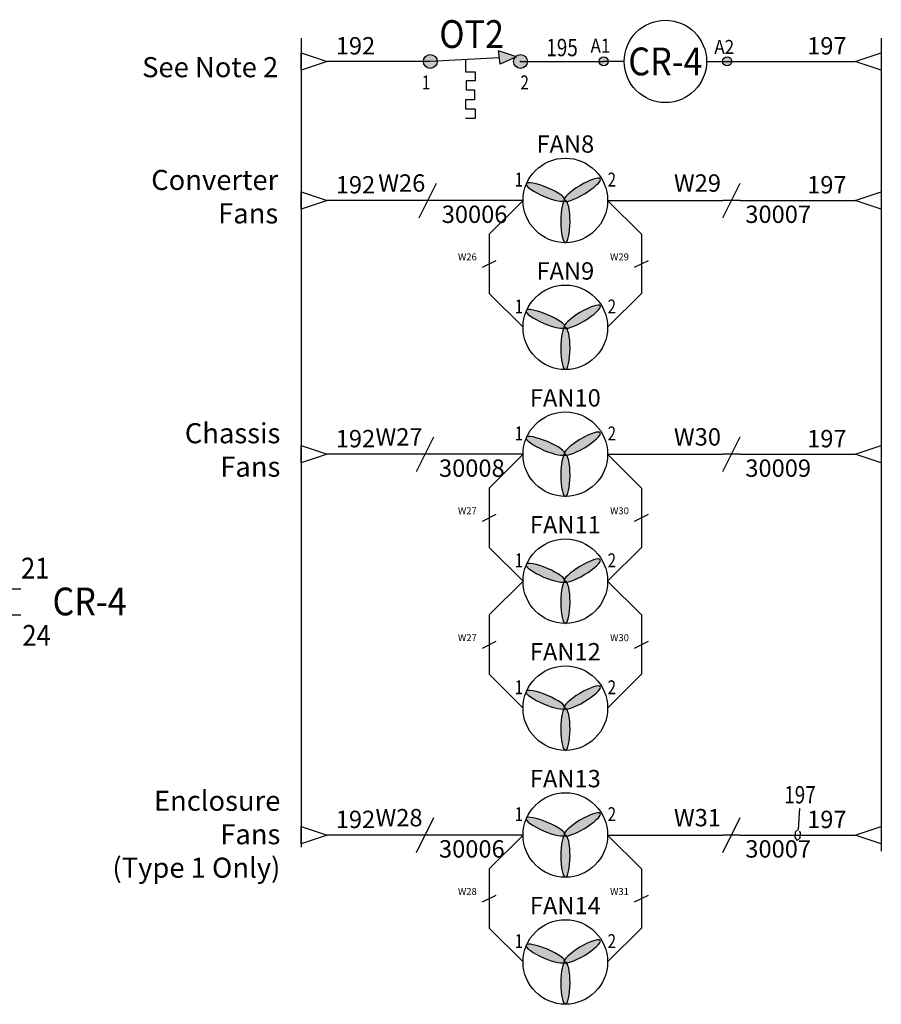
# Model space of a CAD drawing. Extents: x 298 to 1189, y -28 to 261.
# Drawn here: x 735 to 797, y 64 to 135 of the extents above; entities that cross this region are included whole.
import ezdxf
from ezdxf.enums import TextEntityAlignment as Align

# ---------------------------------------------------------------- set-up
doc = ezdxf.new("R2010")
doc.units = 0
doc.header["$LTSCALE"] = 0.5
doc.header["$MEASUREMENT"] = 0
for name, color, linetype in [('BLK_18', 122, 'Continuous'), ('MISC', 7, 'Continuous'), ('RED_18', 10, 'Continuous'), ('SYMS', 7, 'Continuous'), ('TAGS', 150, 'Continuous'), ('TERMS', 123, 'Continuous'), ('WHT_18', 70, 'Continuous'), ('WIRENO', 72, 'Continuous'), ('WIREREF_DEST', 52, 'Continuous')]:
    doc.layers.add(name, color=color, linetype=linetype)
doc.styles.add('WD_IEC', font='isocp2.shx', dxfattribs={"width": 0.9, "height": 4})

# ---------------------------------------------------------------- blocks, each defined once
blk = doc.blocks.new('HDV2_001')
h = blk.add_hatch(color=256)
edge = h.paths.add_edge_path()
edge.add_arc((0, 0), 0.5, 0, 360)
edge = h.paths.add_edge_path()
edge.add_arc((0, -4.86), 0.5, 0, 360)
for p, q in [((0, -1.5), (0, 0)), ((0, -1.5), (-1.55, -1.5)), ((-1.55, -1.5), (-1.175, -1.5)), ((-1.55, -1.5), (1.55, -1.5)), ((0, -3.36), (-1.55, -3.36)), ((-1.55, -3.36), (1.55, -3.36)), ((0, -3.36), (0, -4.86))]:
    blk.add_line(p, q)
for centre in [(0, 0), (0, -4.86)]:
    blk.add_circle(centre, 0.5)
at = {"style": 'WD_IEC', "width": 0.9}
for tag, p in [('TERM01', (1.568, 0.001)), ('TERM02', (1.664, -4.843))]:
    blk.add_attdef(tag, text='', height=1.5, dxfattribs=at).set_placement(p, align=Align.MIDDLE_LEFT)
at = {"style": 'WD_IEC', "flags": 1}
for tag, p in [('X2TERM01', (0, 0)), ('X8TERM02', (0, -4.86))]:
    blk.add_attdef(tag, p, '', height=0.08, dxfattribs=at)
at = {"style": 'WD_IEC', "width": 0.9}
blk.add_attdef('TAG2', text='', height=2, dxfattribs=at).set_placement((-3.429, -2.399), align=Align.MIDDLE_RIGHT)
blk = doc.blocks.new('HDV1_002')
h = blk.add_hatch(color=256)
edge = h.paths.add_edge_path()
edge.add_ellipse((1.617, 0.605), major_axis=(-1.4, 0.597), ratio=0.221202, start_angle=0, end_angle=360)
edge = h.paths.add_edge_path()
edge.add_ellipse((4.256, 0.765), major_axis=(1.304, 0.785), ratio=0.221202, start_angle=0, end_angle=360)
edge = h.paths.add_edge_path()
edge.add_ellipse((3.045, -1.522), major_axis=(-0.001, 1.522), ratio=0.221202, start_angle=0, end_angle=360)
h = blk.add_hatch(color=256)
edge = h.paths.add_edge_path()
edge.add_ellipse((3.045, -1.522), major_axis=(-0.001, 1.522), ratio=0.221202, start_angle=0, end_angle=360)
edge = h.paths.add_edge_path()
edge.add_ellipse((1.617, 0.605), major_axis=(-1.4, 0.597), ratio=0.221202, start_angle=0, end_angle=360)
blk.add_circle((3.044, 0), 3.044)
for centre, major_axis in [((4.256, 0.765), (1.304, 0.785)), ((1.617, 0.605), (-1.4, 0.597)), ((3.045, -1.522), (-0.001, 1.522))]:
    blk.add_ellipse(centre, major_axis=major_axis, ratio=0.221202, start_param=4.704571, end_param=10.987756)
blk.add_attdef('TAG1', text='', height=1.25).set_placement((3.044, 3.044), align=Align.BOTTOM_CENTER)
at = {"style": 'WD_IEC', "width": 0.8}
blk.add_attdef('TERM01', text='', height=1, dxfattribs=at).set_placement((0, 1), align=Align.RIGHT)
blk.add_attdef('TERM02', (6.088, 1), '', height=1, dxfattribs=at)
at = {"style": 'WD_IEC', "flags": 1}
for tag, p in [('X4TERM01', (0, 0)), ('X1TERM02', (6.088, 0))]:
    blk.add_attdef(tag, p, '', height=0.08, dxfattribs=at)
blk = doc.blocks.new('HDV1_007')
h = blk.add_hatch(color=256)
edge = h.paths.add_edge_path()
edge.add_arc((0, 0), 0.326, 0, 360)
edge = h.paths.add_edge_path()
edge.add_arc((8.895, 0), 0.326, 0, 360)
at = {"linetype": 'Continuous'}
for p, q in [((1.482, 0), (0, 0)), ((7.412, 0), (8.895, 0))]:
    blk.add_line(p, q, dxfattribs=at)
blk.add_circle((4.447, 0), 2.965, dxfattribs=at)
for centre in [(0, 0), (8.895, 0)]:
    blk.add_circle(centre, 0.326)
at = {"style": 'WD_IEC', "width": 0.9}
for tag, p in [('TERM01', (-0.231, 1.632)), ('TERM02', (8.685, 1.547))]:
    blk.add_attdef(tag, text='', height=1, dxfattribs=at).set_placement(p, align=Align.TOP_CENTER)
blk.add_attdef('TAG1', text='', height=2, dxfattribs=at).set_placement((4.447, 0), align=Align.MIDDLE_CENTER)
at = {"style": 'WD_IEC', "flags": 1}
for tag, p in [('X4TERM01', (0, 0)), ('X1TERM02', (8.895, 0))]:
    blk.add_attdef(tag, p, '', height=0.08, dxfattribs=at)
blk = doc.blocks.new('HDV1_008')
at = {"ltscale": 0.2}
blk.add_hatch(color=256, dxfattribs=at).paths.add_polyline_path([(6.213, 0.337), (5.022, -0.19), (4.917, 0.77)])
h = blk.add_hatch(color=256, dxfattribs=at)
edge = h.paths.add_edge_path()
edge.add_arc((6.497, 0), 0.5, 0, 360)
edge = h.paths.add_edge_path()
edge.add_arc((0, 0), 0.5, 0, 360)
for p, q in [((5.022, -0.19), (4.917, 0.77)), ((6.213, 0.337), (4.917, 0.77)), ((4.972, 0.27), (0, 0)), ((6.213, 0.337), (5.022, -0.19))]:
    blk.add_line(p, q, dxfattribs=at)
for p, q in [((2.536, 0.138), (2.536, -0.751)), ((2.536, -0.751), (3.243, -0.751)), ((2.591, -1.403), (2.591, -2.055)), ((3.243, -1.403), (2.591, -1.403)), ((3.243, -0.751), (3.243, -1.403)), ((2.591, -2.055), (3.193, -2.055)), ((3.193, -2.055), (3.193, -2.757)), ((2.54, -2.757), (2.54, -3.41)), ((3.193, -2.757), (2.54, -2.757)), ((2.54, -3.41), (3.243, -3.41)), ((3.243, -3.41), (3.243, -4.112)), ((3.243, -4.112), (2.54, -4.112))]:
    blk.add_line(p, q)
for centre in [(0, 0), (6.497, 0)]:
    blk.add_circle(centre, 0.5, dxfattribs=at)
blk.add_point((6.497, 0), dxfattribs=at)
blk.add_point((6.497, 0), dxfattribs=at)
at = {"style": 'WD_IEC', "width": 0.9}
blk.add_attdef('TAG1', text='', height=2, dxfattribs=at).set_placement((2.976, 0.345), align=Align.BOTTOM_CENTER)
at = {"style": 'WD_IEC', "flags": 1}
for tag, p in [('X4TERM01', (0, 0)), ('X1TERM02', (6.497, 0))]:
    blk.add_attdef(tag, p, '', height=0.08, dxfattribs=at)
at = {"style": 'WD_IEC', "width": 0.8}
blk.add_attdef('TERM01', text='', height=1, dxfattribs=at).set_placement((0, -2.012), align=Align.RIGHT)
blk.add_attdef('TERM02', (6.497, -2.012), '', height=1, dxfattribs=at)
blk = doc.blocks.new('HA1D3')
blk.add_lwpolyline([(0, 0), (-3.75, -1.25), (-3.75, 1.25)], close=True)
at = {"style": 'WD_IEC'}
for tag, p, height, flags in [('WIRENO', (1.25, 1), 2.5, 8), ('X1TERM01', (0, 0), 0.32, 1)]:
    blk.add_attdef(tag, p, '', height=height, dxfattribs=dict(at, flags=flags))
at = {"style": 'WD_IEC', "flags": 1}
blk.add_attdef('SIGCODE', text='', height=1, dxfattribs=at).set_placement((-2.5, 1.8), align=Align.RIGHT)
at = {"style": 'WD_IEC'}
blk.add_attdef('XREF', text='', height=2.5, dxfattribs=at).set_placement((-5, 0), align=Align.MIDDLE_RIGHT)
blk.add_attdef('DESC1', text='', height=2.5, dxfattribs=at).set_placement((1.25, -1), align=Align.TOP_LEFT)
blk = doc.blocks.new('HA1D1')
blk.add_lwpolyline([(0, 0), (3.75, 1.25), (3.75, -1.25)], close=True)
at = {"style": 'WD_IEC'}
for tag, height, flags, p in [('WIRENO', 2.5, 8, (-1.25, 1)), ('SIGCODE', 1, 1, (5, 1.8))]:
    blk.add_attdef(tag, text='', height=height, dxfattribs=dict(at, flags=flags)).set_placement(p, align=Align.RIGHT)
at = {"style": 'WD_IEC', "flags": 1}
blk.add_attdef('X4TERM01', (0, 0), '', height=0.32, dxfattribs=at)
at = {"style": 'WD_IEC'}
blk.add_attdef('XREF', text='', height=2.5, dxfattribs=at).set_placement((5, 0), align=Align.MIDDLE_LEFT)
blk.add_attdef('DESC1', text='', height=2.5, dxfattribs=at).set_placement((-1.25, -1), align=Align.TOP_RIGHT)
blk = doc.blocks.new('HW01')
for p, q in [((-1.25, -2.5), (1.25, 2.5)), ((1.25, 0), (-1.25, 0))]:
    blk.add_line(p, q)
at = {"style": 'WD_IEC', "flags": 1}
for tag, p in [('INST', (-4.5, 8.25)), ('LOC', (-4.5, 4.75)), ('XREF', (-4.5, -3.75)), ('DESC1', (-4.5, -7.75)), ('DESC2', (-4.5, -11.25)), ('DESC3', (-4.5, -14.75))]:
    blk.add_attdef(tag, text='', height=2.5, dxfattribs=at).set_placement(p, align=Align.RIGHT)
at = {"style": 'WD_IEC'}
blk.add_attdef('TAG1', text='', height=2.5, dxfattribs=at).set_placement((-4.5, 1.25), align=Align.RIGHT)
at = {"style": 'WD_IEC', "flags": 1}
for tag, p, height in [('X4TERM01', (-1.25, 0), 0.36), ('X2LINK', (0, 1), 0.32), ('X1TERM01', (1.25, 0), 0.36), ('X8LINK', (0, -1), 0.32), ('MFG', (3.06, -7.26), 1), ('CAT', (3.06, -8.76), 1), ('ASSYCODE', (3.06, -10.26), 1), ('FAMILY', (3.06, -11.76), 1), ('CATDESC', (3.06, -13.26), 1)]:
    blk.add_attdef(tag, p, '', height=height, dxfattribs=at)
at = {"style": 'WD_IEC'}
blk.add_attdef('RATING1', text='', height=2.5, dxfattribs=at).set_placement((2, -2), align=Align.MIDDLE_LEFT)
blk = doc.blocks.new('VW02')
for p, q in [((-2.5, -1.25), (2.5, 1.25)), ((0, 1.25), (0, -1.25))]:
    blk.add_line(p, q)
at = {"style": 'WD_IEC', "flags": 1}
for tag, p in [('INST', (-4.5, 7.25)), ('LOC', (-4.5, 4.25)), ('XREF', (-4.5, -3.75)), ('DESC1', (-4.5, -6.75)), ('DESC2', (-4.5, -9.75)), ('DESC3', (-4.5, -12.75))]:
    blk.add_attdef(tag, text='', height=2.5, dxfattribs=at).set_placement(p, align=Align.RIGHT)
at = {"style": 'WD_IEC'}
blk.add_attdef('TAG2', text='', height=2.5, dxfattribs=at).set_placement((-4.5, 1.25), align=Align.RIGHT)
at = {"style": 'WD_IEC', "flags": 1}
for tag, p, height in [('X4LINK', (-1, 0), 0.32), ('X2TERM01', (0, 1.25), 0.32), ('X1LINK', (1, 0), 0.32), ('X8TERM01', (0, -1.25), 0.32), ('FAMILY', (3.06, -11.76), 1)]:
    blk.add_attdef(tag, p, '', height=height, dxfattribs=at)
at = {"style": 'WD_IEC'}
blk.add_attdef('RATING1', text='', height=2.5, dxfattribs=at).set_placement((2, -2), align=Align.MIDDLE_LEFT)
blk = doc.blocks.new('WD_WNH')
at = {"linetype": 'Continuous', "style": 'WD_IEC', "width": 0.8}
blk.add_attdef('WIRENO', text='', height=2.5, dxfattribs=at).set_placement((0, 0.75), align=Align.CENTER)
at = {"style": 'WD_IEC', "flags": 1}
for tag, p in [('W01USER', (0, 1.25)), ('W02USER', (0, 1.125)), ('W03USER', (0, 1)), ('W04USER', (0, 0.875)), ('W05USER', (0, 0.75)), ('W06USER', (0, 0.625)), ('W07USER', (0, 0.5)), ('W08USER', (0, 0.375)), ('W09USER', (0, 0.25)), ('W10USER', (0, 0.125))]:
    blk.add_attdef(tag, text='', height=0.08, dxfattribs=at).set_placement(p, align=Align.CENTER)

msp = doc.modelspace()

# ---------------------------------------------------------------- linework, layer by layer
for p, q in [((755.583, 133.687), (755.583, 75.437)), ((797.371, 133.687), (797.371, 75.143))]:
    msp.add_line(p, q)
at = {"layer": 'BLK_18'}
for p, q in [((764.89, 132.011), (757.458, 132.011)), ((764.089, 122.004), (757.458, 122.004)), ((771.573, 122.004), (765.339, 122.004)), ((771.573, 122.004), (769.139, 119.57)), ((769.139, 119.57), (769.139, 117.684)), ((769.139, 117.184), (769.139, 115.298)), ((771.573, 112.864), (769.139, 115.298)), ((763.891, 103.725), (757.458, 103.725)), ((771.573, 103.725), (765.141, 103.725)), ((771.573, 103.725), (769.139, 101.291)), ((769.139, 101.291), (769.139, 99.405)), ((769.139, 98.905), (769.139, 97.019)), ((771.573, 94.585), (769.139, 97.019)), ((771.573, 94.585), (769.139, 92.151)), ((769.139, 92.151), (769.139, 90.266)), ((769.139, 89.766), (769.139, 87.88)), ((771.573, 85.446), (769.139, 87.88)), ((763.891, 76.307), (757.458, 76.307)), ((771.573, 76.307), (765.141, 76.307)), ((771.573, 76.307), (769.139, 73.873)), ((769.139, 73.873), (769.139, 71.987)), ((769.139, 71.487), (769.139, 69.601)), ((771.573, 67.167), (769.139, 69.601))]:
    msp.add_line(p, q, dxfattribs=at)
at = {"layer": 'RED_18'}
msp.add_line((771.387, 132.011), (777.375, 132.011), dxfattribs=at)
at = {"layer": 'WHT_18'}
for p, q in [((786.27, 132.011), (795.496, 132.011)), ((777.661, 122.004), (785.954, 122.004)), ((777.661, 122.004), (780.095, 119.57)), ((787.204, 122.004), (795.496, 122.004)), ((780.095, 119.57), (780.095, 117.684)), ((780.095, 117.184), (780.095, 115.298)), ((777.661, 112.864), (780.095, 115.298)), ((777.661, 103.725), (785.954, 103.725)), ((777.661, 103.725), (780.095, 101.291)), ((787.204, 103.725), (795.496, 103.725)), ((780.095, 101.291), (780.095, 99.405)), ((780.095, 98.905), (780.095, 97.019)), ((777.661, 94.585), (780.095, 97.019)), ((777.661, 94.585), (780.095, 92.151)), ((780.095, 92.151), (780.095, 90.266)), ((780.095, 89.766), (780.095, 87.88)), ((777.661, 85.446), (780.095, 87.88)), ((777.661, 76.307), (785.954, 76.307)), ((777.661, 76.307), (780.095, 73.873)), ((787.204, 76.307), (795.496, 76.307)), ((780.095, 73.873), (780.095, 71.987)), ((780.095, 71.487), (780.095, 69.601)), ((777.661, 67.167), (780.095, 69.601))]:
    msp.add_line(p, q, dxfattribs=at)
at = {"layer": 'WIRENO'}
msp.add_lwpolyline([(791.489, 78.207), (791.379, 76.702), (791.166, 76.519), (791.137, 76.123), (791.321, 75.91), (791.534, 76.094), (791.563, 76.49), (791.471, 76.596)], dxfattribs=at)

# ---------------------------------------------------------------- block references
at = {"layer": 'SYMS'}
ref = msp.add_blockref('HDV1_008', (764.89, 132.011), dxfattribs=at)
ref.add_attrib('TERM01', '1', dxfattribs={"layer": 'TERMS', "height": 1, "style": 'WD_IEC', "width": 0.8}).set_placement((764.89, 129.999), align=Align.RIGHT)
ref.add_attrib('TERM02', '2', (771.387, 129.999), dxfattribs={"layer": 'TERMS', "height": 1, "style": 'WD_IEC', "width": 0.8})
ref.add_attrib('TAG1', 'OT2', dxfattribs={"layer": 'TAGS', "height": 2, "style": 'WD_IEC', "width": 0.9}).set_placement((767.867, 132.355), align=Align.BOTTOM_CENTER)
ref = msp.add_blockref('HDV1_007', (777.375, 132.011), dxfattribs=at)
ref.add_attrib('TERM01', 'A1', dxfattribs={"layer": 'TERMS', "height": 1, "style": 'WD_IEC', "width": 0.9}).set_placement((777.144, 133.643), align=Align.TOP_CENTER)
ref.add_attrib('TERM02', 'A2', dxfattribs={"layer": 'TERMS', "height": 1, "style": 'WD_IEC', "width": 0.9}).set_placement((786.06, 133.557), align=Align.TOP_CENTER)
ref.add_attrib('TAG1', 'CR-4', dxfattribs={"layer": 'TAGS', "height": 2, "style": 'WD_IEC', "width": 0.9}).set_placement((781.822, 132.011), align=Align.MIDDLE_CENTER)
ref = msp.add_blockref('HA1D3', (757.458, 132.011), dxfattribs=dict(at, xscale=0.5, yscale=0.5, zscale=0.5))
ref.add_attrib('WIRENO', '192', (758.083, 132.511), dxfattribs={"layer": 'WIREREF_DEST', "height": 1.25, "style": 'WD_IEC', "flags": 8})
ref = msp.add_blockref('HA1D1', (795.496, 132.011), dxfattribs=dict(at, xscale=0.5, yscale=0.5, zscale=0.5))
ref.add_attrib('WIRENO', '197', dxfattribs={"layer": 'WIREREF_DEST', "height": 1.25, "style": 'WD_IEC', "flags": 8}).set_placement((794.871, 132.511), align=Align.RIGHT)
ref = msp.add_blockref('HDV1_002', (771.573, 122.004), dxfattribs=at)
ref.add_attrib('TAG1', 'FAN8', dxfattribs={"layer": 'TAGS', "height": 1.25}).set_placement((774.617, 125.048), align=Align.BOTTOM_CENTER)
ref.add_attrib('TERM01', '1', dxfattribs={"layer": 'TERMS', "height": 1, "style": 'WD_IEC', "width": 0.8}).set_placement((771.573, 123.004), align=Align.RIGHT)
ref.add_attrib('TERM02', '2', (777.661, 123.004), dxfattribs={"layer": 'TERMS', "height": 1, "style": 'WD_IEC', "width": 0.8})
ref = msp.add_blockref('HA1D3', (757.458, 122.004), dxfattribs=dict(at, xscale=0.5, yscale=0.5, zscale=0.5))
ref.add_attrib('WIRENO', '192', (758.083, 122.504), dxfattribs={"layer": 'WIREREF_DEST', "height": 1.25, "style": 'WD_IEC', "flags": 8})
ref = msp.add_blockref('HW01', (764.714, 122.004), dxfattribs=dict(at, xscale=0.5, yscale=0.5, zscale=0.5))
ref.add_attrib('RATING1', '30006', dxfattribs={"layer": 'MISC', "height": 1.25, "style": 'WD_IEC'}).set_placement((765.714, 121.004), align=Align.MIDDLE_LEFT)
ref.add_attrib('TAG1', 'W26', dxfattribs={"layer": 'TAGS', "height": 1.25, "style": 'WD_IEC'}).set_placement((764.53, 122.629), align=Align.RIGHT)
ref = msp.add_blockref('HW01', (786.579, 122.004), dxfattribs=dict(at, xscale=0.5, yscale=0.5, zscale=0.5))
ref.add_attrib('RATING1', '30007', dxfattribs={"layer": 'MISC', "height": 1.25, "style": 'WD_IEC'}).set_placement((787.579, 121.004), align=Align.MIDDLE_LEFT)
ref.add_attrib('TAG1', 'W29', dxfattribs={"layer": 'TAGS', "height": 1.25, "style": 'WD_IEC'}).set_placement((785.825, 122.629), align=Align.RIGHT)
ref = msp.add_blockref('HA1D1', (795.496, 122.004), dxfattribs=dict(at, xscale=0.5, yscale=0.5, zscale=0.5))
ref.add_attrib('WIRENO', '197', dxfattribs={"layer": 'WIREREF_DEST', "height": 1.25, "style": 'WD_IEC', "flags": 8}).set_placement((794.871, 122.504), align=Align.RIGHT)
ref = msp.add_blockref('VW02', (769.139, 117.434), dxfattribs=dict(at, xscale=0.2, yscale=0.2, zscale=0.2))
ref.add_attrib('TAG2', 'W26', dxfattribs={"layer": 'TAGS', "height": 0.5, "style": 'WD_IEC'}).set_placement((768.239, 117.684), align=Align.RIGHT)
ref = msp.add_blockref('VW02', (780.095, 117.434), dxfattribs=dict(at, xscale=0.2, yscale=0.2, zscale=0.2))
ref.add_attrib('TAG2', 'W29', dxfattribs={"layer": 'TAGS', "height": 0.5, "style": 'WD_IEC'}).set_placement((779.195, 117.684), align=Align.RIGHT)
ref = msp.add_blockref('HDV1_002', (771.573, 112.864), dxfattribs=at)
ref.add_attrib('TAG1', 'FAN9', dxfattribs={"layer": 'TAGS', "height": 1.25}).set_placement((774.617, 115.908), align=Align.BOTTOM_CENTER)
ref.add_attrib('TERM01', '1', dxfattribs={"layer": 'TERMS', "height": 1, "style": 'WD_IEC', "width": 0.8}).set_placement((771.573, 113.864), align=Align.RIGHT)
ref.add_attrib('TERM02', '2', (777.661, 113.864), dxfattribs={"layer": 'TERMS', "height": 1, "style": 'WD_IEC', "width": 0.8})
ref = msp.add_blockref('HDV1_002', (771.573, 103.725), dxfattribs=at)
ref.add_attrib('TAG1', 'FAN10', dxfattribs={"layer": 'TAGS', "height": 1.25}).set_placement((774.617, 106.769), align=Align.BOTTOM_CENTER)
ref.add_attrib('TERM01', '1', dxfattribs={"layer": 'TERMS', "height": 1, "style": 'WD_IEC', "width": 0.8}).set_placement((771.573, 104.725), align=Align.RIGHT)
ref.add_attrib('TERM02', '2', (777.661, 104.725), dxfattribs={"layer": 'TERMS', "height": 1, "style": 'WD_IEC', "width": 0.8})
ref = msp.add_blockref('HA1D3', (757.458, 103.725), dxfattribs=dict(at, xscale=0.5, yscale=0.5, zscale=0.5))
ref.add_attrib('WIRENO', '192', (758.083, 104.225), dxfattribs={"layer": 'WIREREF_DEST', "height": 1.25, "style": 'WD_IEC', "flags": 8})
ref = msp.add_blockref('HW01', (764.516, 103.725), dxfattribs=dict(at, xscale=0.5, yscale=0.5, zscale=0.5))
ref.add_attrib('RATING1', '30008', dxfattribs={"layer": 'MISC', "height": 1.25, "style": 'WD_IEC'}).set_placement((765.516, 102.725), align=Align.MIDDLE_LEFT)
ref.add_attrib('TAG1', 'W27', dxfattribs={"layer": 'TAGS', "height": 1.25, "style": 'WD_IEC'}).set_placement((764.332, 104.35), align=Align.RIGHT)
ref = msp.add_blockref('HW01', (786.579, 103.725), dxfattribs=dict(at, xscale=0.5, yscale=0.5, zscale=0.5))
ref.add_attrib('RATING1', '30009', dxfattribs={"layer": 'MISC', "height": 1.25, "style": 'WD_IEC'}).set_placement((787.579, 102.725), align=Align.MIDDLE_LEFT)
ref.add_attrib('TAG1', 'W30', dxfattribs={"layer": 'TAGS', "height": 1.25, "style": 'WD_IEC'}).set_placement((785.825, 104.35), align=Align.RIGHT)
ref = msp.add_blockref('HA1D1', (795.496, 103.725), dxfattribs=dict(at, xscale=0.5, yscale=0.5, zscale=0.5))
ref.add_attrib('WIRENO', '197', dxfattribs={"layer": 'WIREREF_DEST', "height": 1.25, "style": 'WD_IEC', "flags": 8}).set_placement((794.871, 104.225), align=Align.RIGHT)
ref = msp.add_blockref('VW02', (769.139, 99.155), dxfattribs=dict(at, xscale=0.2, yscale=0.2, zscale=0.2))
ref.add_attrib('TAG2', 'W27', dxfattribs={"layer": 'TAGS', "height": 0.5, "style": 'WD_IEC'}).set_placement((768.239, 99.405), align=Align.RIGHT)
ref = msp.add_blockref('HDV1_002', (771.573, 94.585), dxfattribs=at)
ref.add_attrib('TAG1', 'FAN11', dxfattribs={"layer": 'TAGS', "height": 1.25}).set_placement((774.617, 97.629), align=Align.BOTTOM_CENTER)
ref.add_attrib('TERM01', '1', dxfattribs={"layer": 'TERMS', "height": 1, "style": 'WD_IEC', "width": 0.8}).set_placement((771.573, 95.585), align=Align.RIGHT)
ref.add_attrib('TERM02', '2', (777.661, 95.585), dxfattribs={"layer": 'TERMS', "height": 1, "style": 'WD_IEC', "width": 0.8})
ref = msp.add_blockref('VW02', (780.095, 99.155), dxfattribs=dict(at, xscale=0.2, yscale=0.2, zscale=0.2))
ref.add_attrib('TAG2', 'W30', dxfattribs={"layer": 'TAGS', "height": 0.5, "style": 'WD_IEC'}).set_placement((779.195, 99.405), align=Align.RIGHT)
ref = msp.add_blockref('HDV2_001', (733.847, 95.523), dxfattribs=at)
ref.add_attrib('TAG2', 'CR-4', dxfattribs={"layer": 'TAGS', "height": 2, "style": 'WD_IEC', "width": 0.9}).set_placement((743.025, 93.124), align=Align.MIDDLE_RIGHT)
ref.add_attrib('TERM01', '21', dxfattribs={"layer": 'TERMS', "height": 1.5, "style": 'WD_IEC', "width": 0.9}).set_placement((735.414, 95.524), align=Align.MIDDLE_LEFT)
ref.add_attrib('TERM02', '24', dxfattribs={"layer": 'TERMS', "height": 1.5, "style": 'WD_IEC', "width": 0.9}).set_placement((735.511, 90.68), align=Align.MIDDLE_LEFT)
ref = msp.add_blockref('VW02', (769.139, 90.016), dxfattribs=dict(at, xscale=0.2, yscale=0.2, zscale=0.2))
ref.add_attrib('TAG2', 'W27', dxfattribs={"layer": 'TAGS', "height": 0.5, "style": 'WD_IEC'}).set_placement((768.239, 90.266), align=Align.RIGHT)
ref = msp.add_blockref('VW02', (780.095, 90.016), dxfattribs=dict(at, xscale=0.2, yscale=0.2, zscale=0.2))
ref.add_attrib('TAG2', 'W30', dxfattribs={"layer": 'TAGS', "height": 0.5, "style": 'WD_IEC'}).set_placement((779.195, 90.266), align=Align.RIGHT)
ref = msp.add_blockref('HDV1_002', (771.573, 85.446), dxfattribs=at)
ref.add_attrib('TAG1', 'FAN12', dxfattribs={"layer": 'TAGS', "height": 1.25}).set_placement((774.617, 88.49), align=Align.BOTTOM_CENTER)
ref.add_attrib('TERM01', '1', dxfattribs={"layer": 'TERMS', "height": 1, "style": 'WD_IEC', "width": 0.8}).set_placement((771.573, 86.446), align=Align.RIGHT)
ref.add_attrib('TERM02', '2', (777.661, 86.446), dxfattribs={"layer": 'TERMS', "height": 1, "style": 'WD_IEC', "width": 0.8})
ref = msp.add_blockref('HDV1_002', (771.573, 76.307), dxfattribs=at)
ref.add_attrib('TAG1', 'FAN13', dxfattribs={"layer": 'TAGS', "height": 1.25}).set_placement((774.617, 79.351), align=Align.BOTTOM_CENTER)
ref.add_attrib('TERM01', '1', dxfattribs={"layer": 'TERMS', "height": 1, "style": 'WD_IEC', "width": 0.8}).set_placement((771.573, 77.307), align=Align.RIGHT)
ref.add_attrib('TERM02', '2', (777.661, 77.307), dxfattribs={"layer": 'TERMS', "height": 1, "style": 'WD_IEC', "width": 0.8})
ref = msp.add_blockref('HA1D3', (757.458, 76.307), dxfattribs=dict(at, xscale=0.5, yscale=0.5, zscale=0.5))
ref.add_attrib('WIRENO', '192', (758.083, 76.807), dxfattribs={"layer": 'WIREREF_DEST', "height": 1.25, "style": 'WD_IEC', "flags": 8})
ref = msp.add_blockref('HW01', (764.516, 76.307), dxfattribs=dict(at, xscale=0.5, yscale=0.5, zscale=0.5))
ref.add_attrib('RATING1', '30006', dxfattribs={"layer": 'MISC', "height": 1.25, "style": 'WD_IEC'}).set_placement((765.516, 75.307), align=Align.MIDDLE_LEFT)
ref.add_attrib('TAG1', 'W28', dxfattribs={"layer": 'TAGS', "height": 1.25, "style": 'WD_IEC'}).set_placement((764.332, 76.932), align=Align.RIGHT)
ref = msp.add_blockref('HW01', (786.579, 76.307), dxfattribs=dict(at, xscale=0.5, yscale=0.5, zscale=0.5))
ref.add_attrib('RATING1', '30007', dxfattribs={"layer": 'MISC', "height": 1.25, "style": 'WD_IEC'}).set_placement((787.579, 75.307), align=Align.MIDDLE_LEFT)
ref.add_attrib('TAG1', 'W31', dxfattribs={"layer": 'TAGS', "height": 1.25, "style": 'WD_IEC'}).set_placement((785.825, 76.932), align=Align.RIGHT)
ref = msp.add_blockref('HA1D1', (795.496, 76.307), dxfattribs=dict(at, xscale=0.5, yscale=0.5, zscale=0.5))
ref.add_attrib('WIRENO', '197', dxfattribs={"layer": 'WIREREF_DEST', "height": 1.25, "style": 'WD_IEC', "flags": 8}).set_placement((794.871, 76.807), align=Align.RIGHT)
ref = msp.add_blockref('VW02', (769.139, 71.737), dxfattribs=dict(at, xscale=0.2, yscale=0.2, zscale=0.2))
ref.add_attrib('TAG2', 'W28', dxfattribs={"layer": 'TAGS', "height": 0.5, "style": 'WD_IEC'}).set_placement((768.239, 71.987), align=Align.RIGHT)
ref = msp.add_blockref('VW02', (780.095, 71.737), dxfattribs=dict(at, xscale=0.2, yscale=0.2, zscale=0.2))
ref.add_attrib('TAG2', 'W31', dxfattribs={"layer": 'TAGS', "height": 0.5, "style": 'WD_IEC'}).set_placement((779.195, 71.987), align=Align.RIGHT)
ref = msp.add_blockref('HDV1_002', (771.573, 67.167), dxfattribs=at)
ref.add_attrib('TAG1', 'FAN14', dxfattribs={"layer": 'TAGS', "height": 1.25}).set_placement((774.617, 70.211), align=Align.BOTTOM_CENTER)
ref.add_attrib('TERM01', '1', dxfattribs={"layer": 'TERMS', "height": 1, "style": 'WD_IEC', "width": 0.8}).set_placement((771.573, 68.167), align=Align.RIGHT)
ref.add_attrib('TERM02', '2', (777.661, 68.167), dxfattribs={"layer": 'TERMS', "height": 1, "style": 'WD_IEC', "width": 0.8})
at = {"layer": 'WIRENO'}
ref = msp.add_blockref('WD_WNH', (774.381, 132.011), dxfattribs=dict(at, xscale=0.5, yscale=0.5, zscale=0.5))
ref.add_attrib('WIRENO', '195', dxfattribs={"linetype": 'Continuous', "height": 1.25, "style": 'WD_IEC', "width": 0.8}).set_placement((774.381, 132.386), align=Align.CENTER)
ref = msp.add_blockref('WD_WNH', (791.35, 76.307), dxfattribs=dict(at, xscale=0.5, yscale=0.5, zscale=0.5))
ref.add_attrib('WIRENO', '197', dxfattribs={"linetype": 'Continuous', "height": 1.25, "style": 'WD_IEC', "width": 0.8}).set_placement((791.516, 78.579), align=Align.CENTER)

# ---------------------------------------------------------------- texts
at = {"attachment_point": 6}
for s, insert, char_height in [('See Note 2', (753.938, 131.41), 1.4462), ('Converter\\PFans', (753.938, 122.085), 1.4462), ('Chassis\\PFans', (754.093, 103.846), 1.4462), ('Enclosure\\PFans\\P(Type 1 Only)', (754.093, 76.177), 1.44622)]:
    msp.add_mtext(s, dxfattribs=dict(at, insert=insert, char_height=char_height))

doc.saveas('drawing.dxf')
